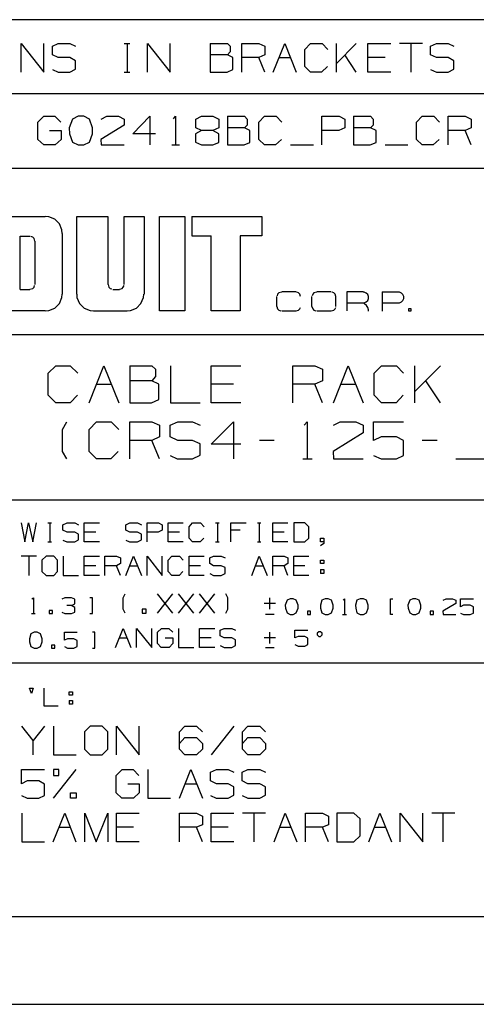
# Model space of a CAD drawing. Units: millimetres. Extents: x 18 to 262, y 15 to 203.
# Drawn here: x 186 to 217, y 15 to 83 of the extents above; entities that cross this region are included whole.
import ezdxf

# ---------------------------------------------------------------- set-up
doc = ezdxf.new("R2010")
doc.units = ezdxf.units.MM
doc.layers.add('P', color=7, linetype='Continuous')

msp = doc.modelspace()

# ---------------------------------------------------------------- linework, layer by layer
at = {"layer": 'P'}
msp.add_line((200.237, 75.953), (200.237, 73.978), dxfattribs=at)
for points in [[(256.117, 82.603), (163.812, 82.603)], [(186.02, 78.987), (186.02, 80.963), (187.59, 78.987), (187.59, 80.963)], [(188.172, 80.786), (188.577, 80.963)], [(188.172, 80.186), (188.172, 80.786)], [(188.577, 80.963), (189.371, 80.963)], [(189.371, 80.963), (189.759, 80.786)], [(193.111, 80.963), (193.516, 80.963)], [(193.322, 80.963), (193.322, 78.987)], [(194.716, 78.987), (194.716, 80.963), (196.286, 78.987), (196.286, 80.963)], [(199.055, 80.963), (200.237, 80.963), (200.413, 80.786)], [(199.055, 80.963), (199.055, 78.987), (200.219, 78.987), (200.607, 79.181)], [(200.413, 80.786), (200.413, 80.38), (200.237, 80.186)], [(201.224, 78.987), (201.224, 80.963), (202.406, 80.963)], [(202.406, 80.963), (202.812, 80.786), (202.812, 80.186), (202.406, 79.992)], [(203.394, 78.987), (204.188, 80.963)], [(204.188, 80.963), (204.982, 78.987)], [(205.581, 80.557), (205.952, 80.963), (206.763, 80.963), (207.151, 80.557)], [(207.751, 78.987), (207.751, 80.963)], [(209.109, 80.963), (207.751, 79.587)], [(209.92, 78.987), (209.92, 80.963)], [(209.92, 80.963), (211.508, 80.963)], [(213.678, 80.963), (212.09, 80.963)], [(212.884, 80.963), (212.884, 78.987)], [(214.648, 79.992), (214.242, 80.186), (214.242, 80.786), (214.648, 80.963), (215.441, 80.963)], [(215.441, 80.963), (215.847, 80.786)], [(188.577, 79.992), (188.172, 80.186)], [(189.759, 79.199), (189.759, 79.781), (189.371, 79.992), (188.577, 79.992)], [(200.237, 80.186), (199.055, 80.186)], [(200.607, 79.181), (200.607, 79.992), (200.237, 80.186)], [(202.406, 79.992), (201.224, 79.992)], [(202.812, 78.987), (202.406, 79.992)], [(203.782, 79.992), (204.576, 79.992)], [(205.952, 78.987), (205.581, 79.375), (205.581, 80.557)], [(209.109, 78.987), (208.333, 80.186)], [(211.102, 79.992), (209.92, 79.992)], [(215.441, 78.987), (215.847, 79.199), (215.847, 79.781), (215.441, 79.992), (214.648, 79.992)], [(207.133, 79.375), (206.728, 78.987)], [(188.172, 79.181), (188.56, 78.987)], [(188.56, 78.987), (189.371, 78.987)], [(189.371, 78.987), (189.759, 79.199)], [(193.111, 78.987), (193.516, 78.987)], [(206.728, 78.987), (205.952, 78.987)], [(211.508, 78.987), (209.92, 78.987)], [(214.242, 79.181), (214.648, 78.987)], [(214.648, 78.987), (215.441, 78.987)], [(256.117, 77.488), (163.812, 77.488)], [(187.166, 75.547), (187.59, 75.953), (188.348, 75.953)], [(188.348, 75.953), (188.754, 75.547)], [(190.341, 75.953), (189.936, 75.953), (189.548, 75.759), (189.336, 75.159)], [(190.941, 74.754), (190.941, 75.159), (190.729, 75.759), (190.341, 75.953)], [(191.541, 75.759), (191.911, 75.953), (192.723, 75.953)], [(192.723, 75.953), (193.111, 75.759)], [(193.71, 74.754), (194.892, 75.953)], [(194.892, 75.953), (194.892, 73.978)], [(196.515, 75.777), (196.656, 75.953), (196.656, 73.978)], [(199.231, 75.953), (199.637, 75.759), (199.637, 75.159), (199.231, 74.983), (198.438, 74.983), (198.032, 74.754), (198.032, 74.172)], [(198.049, 75.759), (198.438, 75.953), (199.231, 75.953)], [(200.237, 75.953), (201.401, 75.953)], [(201.401, 75.953), (201.595, 75.759)], [(202.406, 75.547), (202.794, 75.953)], [(202.794, 75.953), (203.588, 75.953)], [(203.588, 75.953), (203.976, 75.547)], [(206.745, 73.978), (206.745, 75.953)], [(206.745, 75.953), (207.927, 75.953)], [(207.927, 75.953), (208.333, 75.759)], [(208.915, 75.953), (210.097, 75.953), (210.291, 75.759), (210.291, 75.353)], [(208.915, 75.953), (208.915, 73.978), (210.079, 73.978)], [(213.272, 75.547), (213.66, 75.953)], [(213.66, 75.953), (214.454, 75.953)], [(214.454, 75.953), (214.842, 75.547)], [(215.441, 73.978), (215.441, 75.953), (216.623, 75.953)], [(216.623, 75.953), (217.029, 75.759)], [(188.771, 74.983), (188.771, 74.366), (188.366, 73.978), (187.572, 73.978), (187.166, 74.366), (187.166, 75.547)], [(193.111, 75.759), (193.111, 75.353), (191.505, 74.366), (191.541, 73.978), (193.111, 73.978)], [(198.049, 75.159), (198.049, 75.759)], [(201.595, 75.353), (201.401, 75.159)], [(201.595, 75.759), (201.595, 75.353)], [(202.406, 74.366), (202.406, 75.547)], [(208.333, 75.759), (208.333, 75.159)], [(210.291, 75.353), (210.097, 75.159)], [(213.272, 74.366), (213.272, 75.547)], [(217.029, 75.759), (217.029, 75.159)], [(187.978, 74.983), (188.771, 74.983)], [(189.336, 75.159), (189.353, 74.754)], [(189.353, 74.754), (189.548, 74.172)], [(190.341, 73.978), (190.729, 74.172), (190.941, 74.754)], [(195.28, 74.754), (193.71, 74.754)], [(198.438, 74.983), (198.049, 75.159)], [(198.438, 73.978), (199.231, 73.978), (199.637, 74.154), (199.637, 74.754), (199.231, 74.983)], [(201.401, 75.159), (200.237, 75.159)], [(201.789, 74.154), (201.789, 74.983), (201.401, 75.159)], [(207.91, 74.983), (206.745, 74.983)], [(208.333, 75.159), (207.91, 74.983)], [(210.097, 75.159), (208.915, 75.159)], [(210.079, 73.978), (210.485, 74.154), (210.485, 74.983)], [(210.485, 74.983), (210.097, 75.159)], [(217.029, 75.159), (216.623, 74.983), (215.441, 74.983)], [(217.029, 73.978), (216.623, 74.983)], [(189.548, 74.172), (189.936, 73.978)], [(189.936, 73.978), (190.341, 73.978)], [(196.409, 73.978), (196.921, 73.978)], [(198.032, 74.172), (198.438, 73.978)], [(200.237, 73.978), (201.383, 73.978), (201.789, 74.154)], [(202.794, 73.978), (202.406, 74.366)], [(203.958, 74.366), (203.553, 73.978), (202.794, 73.978)], [(204.576, 73.978), (206.163, 73.978)], [(211.102, 73.978), (212.672, 73.978)], [(213.66, 73.978), (213.272, 74.366)], [(214.824, 74.366), (214.418, 73.978), (213.66, 73.978)], [(256.117, 72.355), (163.812, 72.355)], [(184.027, 62.548), (184.027, 69.056), (187.678, 69.056)], [(188.842, 67.892), (188.824, 68.139), (188.648, 68.545), (188.33, 68.862), (187.925, 69.039), (187.678, 69.056)], [(189.847, 63.712), (189.847, 69.056), (191.999, 69.056)], [(191.999, 69.056), (191.999, 64.382)], [(193.128, 64.382), (193.128, 69.056), (194.486, 69.056), (194.486, 63.712)], [(195.545, 62.548), (195.545, 69.056)], [(195.545, 69.056), (197.291, 69.056), (197.291, 62.548)], [(197.785, 69.056), (197.785, 67.733)], [(197.785, 69.056), (202.6, 69.056), (202.6, 67.733), (201.101, 67.733), (201.101, 62.548), (199.108, 62.548), (199.108, 67.733)], [(188.842, 67.892), (188.842, 63.712)], [(185.949, 64.029), (185.949, 67.698)], [(185.949, 67.698), (186.619, 67.698)], [(186.955, 67.363), (186.902, 67.539), (186.813, 67.628), (186.69, 67.68)], [(186.955, 67.363), (186.955, 64.382)], [(197.785, 67.733), (199.108, 67.733)], [(185.949, 64.029), (186.619, 64.029)], [(186.619, 64.047), (186.813, 64.1), (186.902, 64.188)], [(186.902, 64.188), (186.937, 64.311)], [(192.017, 64.382), (192.07, 64.188), (192.158, 64.1)], [(192.158, 64.1), (192.264, 64.064)], [(192.334, 64.029), (192.793, 64.029)], [(192.793, 64.047), (192.969, 64.1), (193.058, 64.188)], [(193.058, 64.188), (193.111, 64.311)], [(203.976, 63.853), (203.782, 63.8), (203.694, 63.712)], [(204.964, 63.87), (203.976, 63.87)], [(205.228, 63.712), (205.14, 63.8), (205.017, 63.853)], [(206.393, 63.853), (206.199, 63.8), (206.11, 63.712)], [(207.38, 63.87), (206.393, 63.87)], [(207.716, 63.535), (207.663, 63.712), (207.574, 63.8), (207.451, 63.853)], [(209.585, 63.87), (208.474, 63.87)], [(208.474, 63.87), (208.474, 62.548)], [(209.585, 63.112), (209.656, 63.112), (209.797, 63.183), (209.903, 63.271), (209.956, 63.412), (209.956, 63.553), (209.903, 63.694), (209.797, 63.782), (209.656, 63.853), (209.585, 63.853)], [(210.908, 63.87), (212.019, 63.87)], [(210.908, 63.87), (210.908, 62.53)], [(212.019, 63.112), (212.09, 63.112), (212.231, 63.183), (212.319, 63.271), (212.39, 63.412), (212.39, 63.553), (212.319, 63.694), (212.231, 63.782), (212.09, 63.853), (212.019, 63.853)], [(187.678, 62.565), (187.925, 62.583), (188.33, 62.742), (188.648, 63.059), (188.824, 63.482), (188.842, 63.712)], [(189.865, 63.712), (189.865, 63.482), (190.041, 63.059), (190.359, 62.742), (190.782, 62.583), (191.012, 62.565)], [(193.975, 62.742), (194.275, 63.059)], [(194.275, 63.059), (194.451, 63.482)], [(194.451, 63.482), (194.469, 63.712)], [(203.623, 63.535), (203.623, 62.865)], [(203.694, 63.712), (203.659, 63.588)], [(205.281, 63.535), (205.228, 63.712)], [(206.04, 63.535), (206.04, 62.865)], [(206.11, 63.712), (206.075, 63.588)], [(207.716, 62.865), (207.716, 63.535)], [(209.585, 63.094), (208.474, 63.094)], [(209.673, 63.041), (209.603, 63.094)], [(209.903, 62.794), (209.815, 62.936), (209.673, 63.041)], [(212.019, 63.094), (210.908, 63.094)], [(187.678, 62.548), (184.027, 62.548)], [(191.012, 62.548), (193.322, 62.548)], [(193.322, 62.565), (193.552, 62.583)], [(193.552, 62.583), (193.975, 62.742)], [(197.291, 62.548), (195.545, 62.548)], [(203.641, 62.865), (203.694, 62.689), (203.782, 62.6), (203.906, 62.548)], [(203.976, 62.548), (204.964, 62.548)], [(204.964, 62.548), (205.14, 62.6)], [(205.14, 62.6), (205.228, 62.689)], [(205.228, 62.689), (205.281, 62.794)], [(206.058, 62.865), (206.11, 62.689), (206.199, 62.6), (206.322, 62.548)], [(206.393, 62.548), (207.38, 62.548)], [(207.38, 62.548), (207.574, 62.6), (207.663, 62.689), (207.698, 62.794)], [(209.956, 62.53), (209.956, 62.618), (209.903, 62.794)], [(212.901, 62.689), (212.725, 62.689)], [(212.725, 62.689), (212.725, 62.548), (212.901, 62.548), (212.901, 62.689)], [(163.812, 60.925), (256.117, 60.925)], [(189.9, 56.744), (189.389, 56.233), (188.401, 56.233), (187.889, 56.744), (187.889, 58.261), (188.401, 58.773), (189.406, 58.773), (189.918, 58.261)], [(190.694, 56.233), (191.717, 58.773)], [(191.717, 58.773), (192.74, 56.233)], [(193.516, 58.773), (195.033, 58.773)], [(193.516, 58.773), (193.516, 56.233), (194.998, 56.233)], [(195.033, 58.773), (195.28, 58.543), (195.28, 58.032)], [(196.303, 58.773), (196.303, 56.233), (198.349, 56.233)], [(201.154, 56.233), (199.108, 56.233), (199.108, 58.773), (201.154, 58.773)], [(204.735, 56.233), (204.735, 58.773), (206.269, 58.773)], [(206.269, 58.773), (206.781, 58.543)], [(206.781, 58.543), (206.781, 57.75)], [(207.539, 56.233), (208.562, 58.773), (209.585, 56.233)], [(212.355, 56.744), (211.861, 56.233), (210.855, 56.233), (210.344, 56.744), (210.344, 58.261), (210.855, 58.773), (211.878, 58.773), (212.372, 58.261)], [(213.148, 56.233), (213.148, 58.773)], [(214.912, 58.773), (213.148, 57.009)], [(195.033, 57.75), (193.516, 57.75)], [(195.28, 58.032), (195.033, 57.75)], [(195.509, 57.503), (195.033, 57.75)], [(206.781, 57.75), (206.269, 57.503)], [(214.912, 56.233), (213.907, 57.75)], [(191.206, 57.503), (192.229, 57.503)], [(195.509, 56.462), (195.509, 57.503)], [(200.642, 57.503), (199.108, 57.503)], [(206.269, 57.503), (204.735, 57.503)], [(206.781, 56.233), (206.269, 57.503)], [(208.051, 57.503), (209.074, 57.503)], [(194.998, 56.233), (195.509, 56.462)], [(189.159, 52.37), (188.877, 52.881), (188.877, 54.398), (189.159, 54.91)], [(192.705, 52.881), (192.193, 52.37), (191.206, 52.37), (190.694, 52.881), (190.694, 54.398), (191.206, 54.91), (192.229, 54.91), (192.74, 54.398)], [(193.516, 52.37), (193.516, 54.91), (195.033, 54.91)], [(195.033, 54.91), (195.545, 54.681), (195.545, 53.887), (195.033, 53.64)], [(196.286, 54.681), (196.815, 54.91), (197.838, 54.91)], [(197.838, 54.91), (198.349, 54.681)], [(199.108, 53.375), (200.642, 54.91), (200.642, 52.37)], [(205.528, 54.698), (205.74, 54.91), (205.74, 52.37)], [(207.539, 54.681), (208.015, 54.91)], [(208.015, 54.91), (209.074, 54.91)], [(209.074, 54.91), (209.585, 54.681)], [(210.308, 53.64), (210.308, 54.91), (212.372, 54.91)], [(196.286, 53.887), (196.286, 54.681)], [(209.585, 54.681), (209.585, 54.169), (207.522, 52.881), (207.539, 52.37), (209.585, 52.37)], [(195.033, 53.64), (193.516, 53.64)], [(195.545, 52.37), (195.033, 53.64)], [(197.838, 52.37), (198.349, 52.634), (198.349, 53.393), (197.838, 53.64), (196.815, 53.64), (196.286, 53.887)], [(203.447, 53.64), (202.442, 53.64)], [(211.878, 53.887), (210.82, 53.887), (210.308, 53.64)], [(212.372, 52.599), (212.372, 53.622), (211.878, 53.887)], [(214.683, 53.64), (213.66, 53.64)], [(201.154, 53.375), (199.108, 53.375)], [(196.286, 52.599), (196.779, 52.37), (197.838, 52.37)], [(205.423, 52.37), (206.075, 52.37)], [(210.308, 52.599), (210.82, 52.37), (211.878, 52.37), (212.372, 52.599)], [(215.971, 52.37), (217.999, 52.37)], [(256.117, 49.53), (163.812, 49.53)], [(186.02, 47.96), (186.267, 46.655)], [(186.267, 46.655), (186.531, 47.96)], [(186.531, 47.96), (186.813, 46.655)], [(186.813, 46.655), (187.078, 47.96)], [(187.854, 47.96), (188.119, 47.96)], [(187.995, 47.96), (187.995, 46.655)], [(188.895, 47.837), (189.177, 47.96), (189.706, 47.96), (189.971, 47.837)], [(188.895, 47.449), (188.895, 47.837)], [(190.359, 46.655), (190.359, 47.96)], [(190.359, 47.96), (191.417, 47.96)], [(193.499, 47.325), (193.234, 47.449), (193.234, 47.837), (193.499, 47.96)], [(193.499, 47.96), (194.028, 47.96)], [(194.028, 47.96), (194.31, 47.837)], [(194.698, 46.655), (194.698, 47.96), (195.474, 47.96), (195.739, 47.837), (195.739, 47.449)], [(196.144, 46.655), (196.144, 47.96)], [(196.144, 47.96), (197.185, 47.96)], [(197.591, 47.696), (197.838, 47.96)], [(197.591, 46.919), (197.591, 47.696)], [(197.838, 47.96), (198.367, 47.96)], [(198.367, 47.96), (198.632, 47.696)], [(199.408, 47.96), (199.672, 47.96)], [(199.549, 47.96), (199.549, 46.655)], [(200.466, 46.655), (200.466, 47.96), (201.524, 47.96)], [(202.3, 47.96), (202.547, 47.96)], [(202.424, 47.96), (202.424, 46.655)], [(203.359, 46.655), (203.359, 47.96)], [(203.359, 47.96), (204.399, 47.96)], [(205.846, 46.919), (205.846, 47.696), (205.564, 47.96), (204.805, 47.96), (204.805, 46.655)], [(189.706, 47.325), (189.177, 47.325), (188.895, 47.449)], [(188.895, 46.778), (189.159, 46.655), (189.706, 46.655), (189.971, 46.796), (189.971, 47.184), (189.706, 47.325)], [(191.153, 47.325), (190.359, 47.325)], [(193.234, 46.778), (193.481, 46.655)], [(194.028, 47.325), (193.499, 47.325)], [(194.31, 47.184), (194.028, 47.325)], [(194.028, 46.655), (194.31, 46.796)], [(194.31, 46.796), (194.31, 47.184)], [(195.457, 47.325), (194.68, 47.325)], [(195.739, 47.449), (195.457, 47.325)], [(196.921, 47.325), (196.144, 47.325)], [(197.838, 46.655), (197.591, 46.919)], [(198.614, 46.919), (198.349, 46.655)], [(201.119, 47.449), (200.466, 47.449)], [(204.135, 47.325), (203.359, 47.325)], [(205.564, 46.655), (205.846, 46.919)], [(206.887, 46.655), (206.64, 46.655), (206.64, 46.919), (206.887, 46.919), (206.887, 46.531), (206.64, 46.39)], [(187.854, 46.655), (188.119, 46.655)], [(191.417, 46.655), (190.359, 46.655)], [(193.481, 46.655), (194.028, 46.655)], [(197.185, 46.655), (196.144, 46.655)], [(198.349, 46.655), (197.838, 46.655)], [(199.408, 46.655), (199.672, 46.655)], [(202.3, 46.655), (202.547, 46.655)], [(204.399, 46.655), (203.359, 46.655)], [(204.805, 46.655), (205.564, 46.655)], [(187.078, 45.667), (186.02, 45.667)], [(186.549, 45.667), (186.549, 44.344)], [(188.524, 45.403), (188.26, 45.667), (187.731, 45.667), (187.448, 45.403)], [(188.913, 45.667), (188.913, 44.344)], [(190.359, 44.344), (190.359, 45.667), (191.417, 45.667)], [(191.788, 44.344), (191.788, 45.667), (192.599, 45.667), (192.864, 45.544)], [(192.864, 45.544), (192.864, 45.156)], [(193.234, 44.344), (193.763, 45.667), (194.31, 44.344)], [(194.698, 44.344), (194.698, 45.667), (195.739, 44.344), (195.739, 45.667)], [(196.144, 45.403), (196.391, 45.667)], [(196.391, 45.667), (196.921, 45.667)], [(196.921, 45.667), (197.185, 45.403)], [(198.632, 44.344), (197.591, 44.344), (197.591, 45.667)], [(197.591, 45.667), (198.632, 45.667)], [(199.02, 45.544), (199.284, 45.667)], [(199.02, 45.156), (199.02, 45.544)], [(199.284, 45.667), (199.813, 45.667), (200.078, 45.544)], [(201.912, 44.344), (202.424, 45.667), (202.971, 44.344)], [(203.359, 44.344), (203.359, 45.667)], [(203.359, 45.667), (204.135, 45.667)], [(204.135, 45.667), (204.399, 45.544)], [(204.399, 45.544), (204.399, 45.156)], [(205.846, 44.344), (204.805, 44.344), (204.805, 45.667)], [(204.805, 45.667), (205.846, 45.667)], [(187.448, 45.403), (187.448, 44.609)], [(188.524, 44.609), (188.524, 45.403)], [(191.153, 45.014), (190.359, 45.014)], [(192.864, 45.156), (192.599, 45.014), (191.788, 45.014)], [(192.864, 44.344), (192.599, 45.014)], [(193.499, 45.014), (194.028, 45.014)], [(196.144, 44.609), (196.144, 45.403)], [(198.367, 45.014), (197.591, 45.014)], [(199.284, 45.014), (199.02, 45.156)], [(199.284, 44.344), (199.813, 44.344), (200.078, 44.485), (200.078, 44.891), (199.813, 45.014), (199.284, 45.014)], [(202.177, 45.014), (202.688, 45.014)], [(204.399, 45.156), (204.135, 45.014), (203.359, 45.014)], [(204.399, 44.344), (204.135, 45.014)], [(205.581, 45.014), (204.805, 45.014)], [(206.64, 45.156), (206.64, 45.403), (206.887, 45.403), (206.887, 45.156), (206.64, 45.156)], [(206.64, 44.75), (206.64, 44.485)], [(206.887, 44.75), (206.887, 44.485), (206.64, 44.485)], [(206.64, 44.75), (206.887, 44.75)], [(187.448, 44.609), (187.731, 44.344)], [(187.731, 44.344), (188.26, 44.344)], [(188.26, 44.344), (188.524, 44.609)], [(188.913, 44.344), (189.971, 44.344)], [(191.417, 44.344), (190.359, 44.344)], [(196.391, 44.344), (196.144, 44.609)], [(196.903, 44.344), (196.391, 44.344)], [(197.168, 44.609), (196.903, 44.344)], [(199.02, 44.468), (199.284, 44.344)], [(186.761, 42.721), (186.866, 42.81), (186.866, 41.716)], [(189.495, 42.263), (189.706, 42.386), (189.706, 42.704), (189.495, 42.81), (189.036, 42.81), (188.824, 42.704)], [(190.747, 41.716), (190.923, 41.716), (190.923, 42.81), (190.747, 42.81)], [(193.181, 41.751), (193.04, 42.016), (193.04, 42.81), (193.181, 43.074)], [(195.421, 41.751), (196.48, 43.074)], [(196.48, 41.751), (195.421, 43.074)], [(196.868, 41.751), (197.926, 43.074)], [(197.926, 41.751), (196.868, 43.074)], [(198.314, 41.751), (199.372, 43.074)], [(199.372, 41.751), (198.314, 43.074)], [(200.272, 42.81), (200.131, 43.074)], [(200.254, 42.016), (200.272, 42.81)], [(203.147, 42.016), (203.147, 42.81)], [(204.982, 42.633), (204.77, 42.739), (204.558, 42.739), (204.347, 42.633)], [(207.398, 42.633), (207.186, 42.739), (206.975, 42.739), (206.745, 42.633), (206.64, 42.298)], [(208.209, 42.651), (208.298, 42.739), (208.298, 41.645)], [(209.815, 42.633), (209.603, 42.739), (209.391, 42.739), (209.162, 42.633)], [(211.631, 41.645), (211.473, 41.645), (211.473, 42.739)], [(211.473, 42.739), (211.631, 42.739)], [(213.448, 42.633), (213.219, 42.739), (213.007, 42.739), (212.796, 42.633)], [(215.759, 42.739), (215.988, 42.633), (215.988, 42.422), (215.089, 41.875), (215.106, 41.645), (215.988, 41.645)], [(215.106, 42.633), (215.3, 42.739), (215.759, 42.739)], [(216.306, 42.192), (216.306, 42.739)], [(216.306, 42.739), (217.188, 42.739)], [(188.824, 41.822), (189.036, 41.716), (189.495, 41.716), (189.706, 41.822), (189.706, 42.139), (189.495, 42.263), (189.159, 42.263)], [(203.553, 42.422), (202.777, 42.422)], [(204.347, 42.633), (204.223, 42.298), (204.241, 42.086), (204.347, 41.769)], [(204.77, 41.645), (204.982, 41.769), (205.105, 42.086), (205.105, 42.298)], [(205.105, 42.298), (204.982, 42.633)], [(206.64, 42.298), (206.657, 42.086), (206.745, 41.769), (206.975, 41.645)], [(207.186, 41.645), (207.398, 41.769), (207.522, 42.086), (207.522, 42.298)], [(207.522, 42.298), (207.398, 42.633)], [(209.162, 42.633), (209.056, 42.298)], [(209.056, 42.298), (209.074, 42.086)], [(209.074, 42.086), (209.162, 41.769)], [(209.603, 41.645), (209.815, 41.769), (209.938, 42.086), (209.938, 42.298)], [(209.938, 42.298), (209.815, 42.633)], [(212.796, 42.633), (212.672, 42.298)], [(212.672, 42.298), (212.69, 42.086)], [(212.69, 42.086), (212.796, 41.769)], [(213.219, 41.645), (213.448, 41.769), (213.572, 42.086), (213.572, 42.298)], [(213.572, 42.298), (213.448, 42.633)], [(216.517, 42.298), (216.306, 42.192)], [(216.958, 42.298), (216.517, 42.298)], [(217.188, 42.192), (216.958, 42.298)], [(217.188, 41.751), (217.188, 42.192)], [(186.725, 41.716), (186.99, 41.716)], [(187.942, 41.716), (188.172, 41.716), (188.172, 41.928), (187.942, 41.928), (187.942, 41.716)], [(194.628, 42.016), (194.363, 42.016), (194.363, 41.751)], [(194.363, 41.751), (194.628, 41.751)], [(194.628, 41.751), (194.628, 42.016)], [(200.131, 41.751), (200.254, 42.016)], [(203.447, 41.645), (202.865, 41.645)], [(204.347, 41.769), (204.558, 41.645), (204.77, 41.645)], [(205.758, 41.645), (205.969, 41.645), (205.969, 41.875), (205.758, 41.875), (205.758, 41.645)], [(206.975, 41.645), (207.186, 41.645)], [(208.157, 41.645), (208.439, 41.645)], [(209.162, 41.769), (209.391, 41.645), (209.603, 41.645)], [(212.796, 41.769), (213.007, 41.645), (213.219, 41.645)], [(214.207, 41.645), (214.436, 41.645), (214.436, 41.875), (214.207, 41.875), (214.207, 41.645)], [(216.306, 41.751), (216.517, 41.645), (216.958, 41.645), (217.188, 41.751)], [(192.528, 39.388), (193.058, 40.693)], [(193.058, 40.693), (193.587, 39.388)], [(193.975, 39.388), (193.975, 40.693)], [(193.975, 40.693), (195.033, 39.388)], [(195.033, 39.388), (195.033, 40.693)], [(195.421, 39.652), (195.421, 40.428), (195.686, 40.693), (196.197, 40.693)], [(196.197, 40.693), (196.462, 40.428)], [(196.868, 40.693), (196.868, 39.388), (197.926, 39.388)], [(199.372, 39.388), (198.314, 39.388), (198.314, 40.693)], [(198.314, 40.693), (199.372, 40.693)], [(199.743, 40.569), (200.007, 40.693)], [(200.007, 40.693), (200.537, 40.693), (200.801, 40.569)], [(186.69, 40.323), (186.584, 39.987)], [(186.919, 40.428), (186.69, 40.323)], [(187.131, 40.428), (186.919, 40.428)], [(187.466, 39.987), (187.343, 40.323), (187.131, 40.428)], [(189.883, 39.864), (189.653, 39.987), (189.212, 39.987), (189.001, 39.882), (189.001, 40.428), (189.883, 40.428)], [(190.923, 39.335), (191.1, 39.335), (191.1, 40.428), (190.923, 40.428)], [(192.793, 40.058), (193.322, 40.058)], [(195.95, 40.058), (196.48, 40.058), (196.48, 39.652)], [(199.108, 40.058), (198.314, 40.058)], [(199.743, 40.181), (199.743, 40.569)], [(200.007, 40.058), (199.743, 40.181)], [(200.007, 39.388), (200.537, 39.388), (200.801, 39.529), (200.801, 39.917), (200.537, 40.058), (200.007, 40.058)], [(203.553, 40.058), (202.777, 40.058)], [(203.147, 39.652), (203.147, 40.428)], [(204.876, 40.04), (204.876, 40.569), (205.775, 40.569)], [(205.564, 40.146), (205.105, 40.146), (204.876, 40.04)], [(205.564, 39.476), (205.775, 39.599), (205.775, 40.023), (205.564, 40.146)], [(206.534, 40.464), (206.428, 40.358), (206.428, 40.252), (206.534, 40.146)], [(206.763, 40.358), (206.657, 40.464), (206.534, 40.464)], [(206.534, 40.146), (206.657, 40.146), (206.763, 40.252)], [(206.763, 40.252), (206.763, 40.358)], [(186.584, 39.987), (186.602, 39.776), (186.69, 39.458)], [(186.69, 39.458), (186.919, 39.335)], [(186.919, 39.335), (187.131, 39.335)], [(187.131, 39.335), (187.343, 39.458), (187.466, 39.776), (187.466, 39.987)], [(188.119, 39.335), (188.33, 39.335), (188.33, 39.546), (188.119, 39.546), (188.119, 39.335)], [(189.001, 39.441), (189.212, 39.335), (189.653, 39.335), (189.883, 39.441)], [(189.883, 39.441), (189.883, 39.864)], [(196.48, 39.652), (196.215, 39.388), (195.668, 39.388), (195.421, 39.652)], [(199.743, 39.511), (200.007, 39.388)], [(203.447, 39.37), (202.865, 39.37)], [(204.876, 39.599), (205.105, 39.476)], [(205.105, 39.476), (205.564, 39.476)], [(24.536, 38.329), (256.117, 38.329)], [(186.725, 36.213), (186.602, 36.583)], [(186.602, 36.583), (186.849, 36.583)], [(186.849, 36.583), (186.725, 36.213)], [(187.59, 36.583), (187.59, 35.366), (188.577, 35.366)], [(189.318, 36.089), (189.318, 36.336), (189.565, 36.336), (189.565, 36.089), (189.318, 36.089)], [(189.318, 35.736), (189.318, 35.489)], [(189.318, 35.736), (189.565, 35.736)], [(189.565, 35.489), (189.318, 35.489)], [(189.565, 35.736), (189.565, 35.489)], [(186.849, 31.997), (186.849, 32.985), (186.055, 33.955)], [(187.625, 33.955), (186.849, 32.985)], [(188.242, 33.955), (188.242, 31.997), (189.812, 31.997)], [(190.782, 33.955), (190.377, 33.584), (190.377, 32.385), (190.782, 31.997)], [(191.982, 33.584), (191.594, 33.955), (190.782, 33.955)], [(192.581, 31.997), (192.581, 33.955), (194.151, 31.997), (194.151, 33.955)], [(196.921, 33.584), (197.291, 33.955), (198.102, 33.955)], [(198.102, 33.955), (198.508, 33.584)], [(200.678, 33.955), (199.108, 31.997)], [(202.459, 31.997), (201.648, 31.997), (201.277, 32.385), (201.277, 33.584), (201.648, 33.955), (202.459, 33.955)], [(202.459, 33.955), (202.847, 33.584)], [(191.982, 32.385), (191.982, 33.584)], [(196.921, 32.385), (196.921, 33.584)], [(196.921, 32.773), (197.291, 33.179)], [(197.291, 33.179), (198.102, 33.179)], [(198.102, 33.179), (198.508, 32.773)], [(198.508, 32.773), (198.508, 32.385)], [(201.277, 32.773), (201.648, 33.179), (202.459, 33.179)], [(202.459, 33.179), (202.847, 32.773)], [(202.847, 32.773), (202.847, 32.385)], [(190.782, 31.997), (191.594, 31.997), (191.982, 32.385)], [(198.508, 32.385), (198.102, 31.997), (197.291, 31.997), (196.921, 32.385)], [(202.847, 32.385), (202.459, 31.997)], [(186.037, 29.986), (186.037, 30.974)], [(186.037, 30.974), (187.625, 30.974)], [(188.242, 30.568), (188.613, 30.568), (188.613, 30.974)], [(188.613, 30.974), (188.242, 30.974), (188.242, 30.568)], [(188.242, 28.998), (189.812, 30.974)], [(194.151, 29.386), (193.763, 28.998), (192.952, 28.998), (192.564, 29.386), (192.564, 30.568), (192.969, 30.974), (193.746, 30.974), (194.134, 30.568)], [(194.751, 30.974), (194.751, 28.998)], [(196.921, 28.998), (197.714, 30.974)], [(197.714, 30.974), (198.508, 28.998)], [(200.678, 29.792), (200.29, 29.986), (199.478, 29.986), (199.073, 30.198), (199.073, 30.798), (199.478, 30.974), (200.29, 30.974), (200.678, 30.798)], [(201.242, 30.798), (201.648, 30.974)], [(201.648, 28.998), (202.459, 28.998), (202.847, 29.21), (202.847, 29.792), (202.459, 29.986), (201.648, 29.986), (201.242, 30.198), (201.242, 30.798)], [(201.648, 30.974), (202.459, 30.974), (202.847, 30.798)], [(186.425, 30.198), (186.037, 29.986)], [(187.237, 30.198), (186.425, 30.198)], [(187.625, 29.968), (187.237, 30.198)], [(187.625, 29.192), (187.625, 29.968)], [(193.358, 29.986), (194.151, 29.986)], [(194.151, 29.986), (194.151, 29.386)], [(197.309, 29.986), (198.102, 29.986)], [(186.037, 29.192), (186.425, 28.998), (187.237, 28.998), (187.625, 29.192)], [(189.424, 29.386), (189.812, 29.386), (189.812, 28.998), (189.424, 28.998)], [(189.424, 28.998), (189.424, 29.386)], [(199.073, 29.192), (199.461, 28.998)], [(199.461, 28.998), (200.29, 28.998), (200.678, 29.21)], [(200.678, 29.21), (200.678, 29.792)], [(201.242, 29.192), (201.648, 28.998)], [(194.751, 28.998), (196.321, 28.998)], [(186.055, 27.975), (186.055, 26), (187.625, 26)], [(188.225, 26), (189.018, 27.975), (189.794, 26)], [(190.412, 26), (190.412, 27.975), (191.188, 26), (191.982, 27.975), (191.982, 26)], [(194.151, 26), (192.581, 26), (192.581, 27.975), (194.151, 27.975)], [(196.921, 26), (196.921, 27.975), (198.102, 27.975)], [(198.102, 27.975), (198.508, 27.781)], [(199.108, 26), (199.108, 27.975), (200.678, 27.975)], [(202.847, 27.975), (201.277, 27.975)], [(202.053, 27.975), (202.053, 26)], [(203.447, 26), (204.223, 27.975)], [(204.223, 27.975), (205.017, 26)], [(205.617, 26), (205.617, 27.975)], [(205.617, 27.975), (206.798, 27.975), (207.204, 27.781), (207.204, 27.182), (206.798, 27.005), (205.617, 27.005)], [(209.374, 27.587), (208.95, 27.975), (207.786, 27.975), (207.786, 26)], [(209.973, 26), (210.749, 27.975), (211.543, 26)], [(212.143, 26), (212.143, 27.975)], [(212.143, 27.975), (213.713, 26)], [(213.713, 26), (213.713, 27.975)], [(215.9, 27.975), (214.313, 27.975)], [(215.089, 27.975), (215.089, 26)], [(198.508, 27.182), (198.102, 27.005)], [(198.508, 27.781), (198.508, 27.182)], [(209.374, 26.405), (209.374, 27.587)], [(188.613, 27.005), (189.424, 27.005)], [(193.763, 27.005), (192.581, 27.005)], [(198.102, 27.005), (196.921, 27.005)], [(198.508, 26), (198.102, 27.005)], [(200.29, 27.005), (199.108, 27.005)], [(203.835, 27.005), (204.629, 27.005)], [(207.204, 26), (206.798, 27.005)], [(210.344, 27.005), (211.155, 27.005)], [(200.678, 26), (199.108, 26)], [(207.786, 26), (208.95, 26), (209.374, 26.405)], [(24.536, 20.867), (256.117, 20.867)], [(18.433, 14.817), (262.22, 14.817)]]:
    msp.add_lwpolyline(points, dxfattribs=at)

doc.saveas('drawing.dxf')
